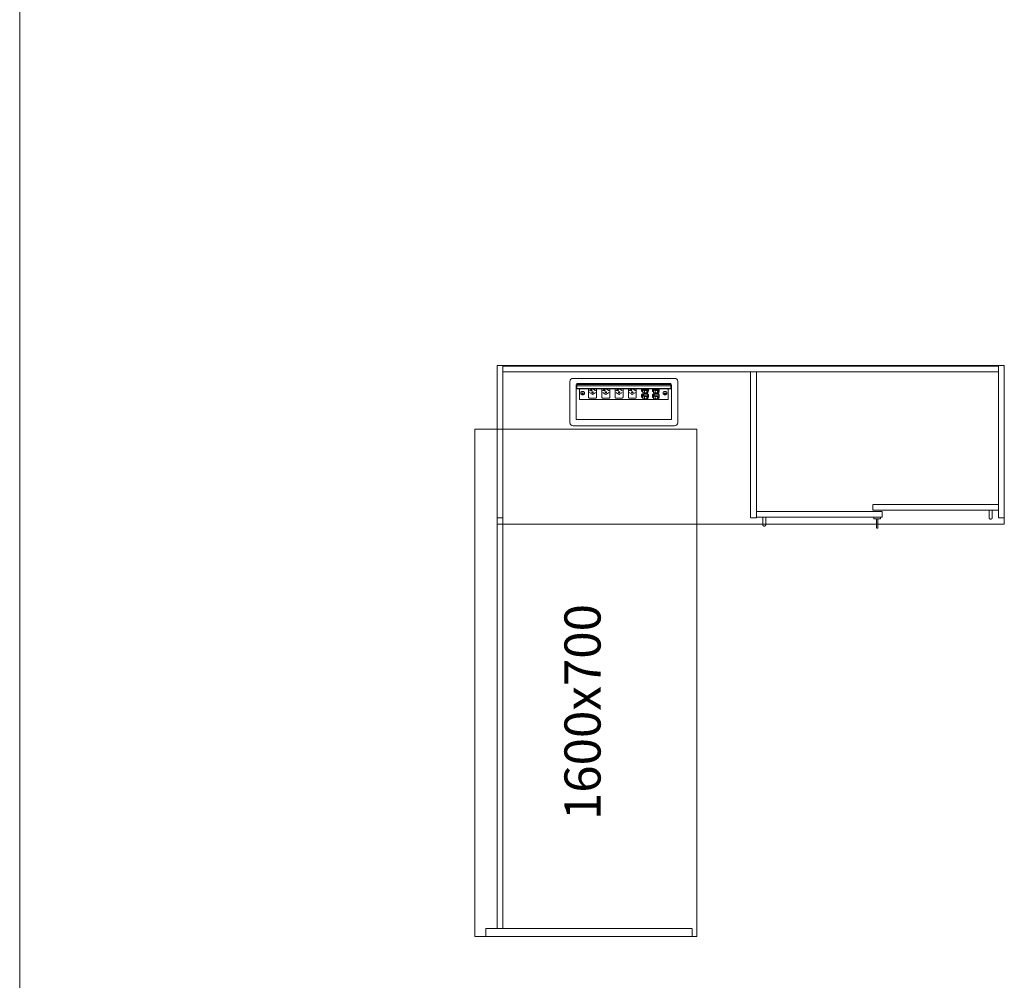
# Model space of a CAD drawing. Units: millimetres. Extents: x 27152 to 41516, y 80767 to 94613.
# Drawn here: x 31742 to 34847, y 87013 to 90043 of the extents above; entities that cross this region are included whole.
import ezdxf

# ---------------------------------------------------------------- set-up
doc = ezdxf.new("R2010")
doc.units = ezdxf.units.MM
doc.header["$LTSCALE"] = 0.15
doc.linetypes.add('ACAD_ISO02W100', pattern=[15, 12, -3])
for name, color, linetype, lineweight in [('contorno', 3, 'Continuous', 13), ('texto', 52, 'Continuous', 5), ('tracejado', 2, 'ACAD_ISO02W100', 5), ('veio', 1, 'Continuous', 5)]:
    doc.layers.add(name, color=color, linetype=linetype, lineweight=lineweight)
doc.styles.get("Standard").update_dxf_attribs({"font": 'arial.ttf'})

msp = doc.modelspace()

# ---------------------------------------------------------------- linework, layer by layer
at = {"layer": 'contorno'}
for p, q in [((34847, 88951.9), (33247, 88951.9)), ((33247, 88751.9), (33247, 88951.9)), ((34847, 88451.9), (34847, 88951.9)), ((33877, 88451.9), (34847, 88451.9))]:
    msp.add_line(p, q, dxfattribs=at)
msp.add_lwpolyline([(33177, 87151.9), (33877, 87151.9), (33877, 88751.9), (33177, 88751.9)], close=True, dxfattribs=at)
at = {"layer": 'tracejado'}
for p, q in [((33247, 88451.9), (33247, 88951.9)), ((33247, 88951.9), (33265, 88951.9)), ((33265, 88951.9), (33265, 88471.9)), ((33265, 88471.9), (33247, 88471.9)), ((33247, 88451.9), (33877, 88451.9))]:
    msp.add_line(p, q, dxfattribs=at)
for points in [[(33265, 88931.9), (34829, 88931.9), (34829, 88949.9), (33265, 88949.9)], [(34829, 88471.9), (34847, 88471.9), (34847, 88951.9), (34829, 88951.9)], [(34065, 88471.9), (34047, 88471.9), (34047, 88931.9), (34065, 88931.9)], [(34432, 88513.9), (34829, 88513.9), (34829, 88495.9), (34432, 88495.9)], [(34462, 88491.9), (34065, 88491.9), (34065, 88473.9), (34462, 88473.9)], [(33247, 87176.9), (33247, 88471.9), (33265, 88471.9), (33265, 87176.9)], [(34435, 88473.9), (34435, 88468.9), (34457, 88468.9), (34457, 88473.9)], [(34444, 88468.9), (34444, 88439.9), (34448, 88439.9), (34448, 88468.9)], [(33212, 87176.9), (33212, 87151.9), (33862, 87151.9), (33862, 87176.9)]]:
    msp.add_lwpolyline(points, close=True, dxfattribs=at)
for points in [[(34809, 88495.9), (34809, 88472.9, -0.414214), (34804, 88467.9), (34804, 88467.9, -0.414214), (34799, 88472.9), (34799, 88495.9)], [(34085, 88473.9), (34085, 88450.9, 0.414214), (34090, 88445.9), (34090, 88445.9, 0.414214), (34095, 88450.9), (34095, 88473.9)]]:
    msp.add_lwpolyline(points, format="xyb", close=True, dxfattribs=at)
at = {"layer": 'veio'}
for p, q in [((31741.6, 94612.6), (31741.6, 80766.8)), ((33487, 88911.9), (33807, 88911.9)), ((33477, 88771.9), (33477, 88901.9)), ((33497, 88891.9), (33499, 88891.9)), ((33497, 88781.9), (33497, 88891.9)), ((33497.9, 88884), (33497.9, 88880)), ((33499, 88884), (33497.9, 88884)), ((33797, 88880), (33497.9, 88880)), ((33499, 88895.2), (33499, 88892.2)), ((33795, 88895.2), (33499, 88895.2)), ((33499, 88892.2), (33499, 88892.1)), ((33795, 88892.2), (33499, 88892.2)), ((33499, 88892.1), (33499, 88888.3)), ((33795, 88892.1), (33499, 88892.1)), ((33499, 88888.3), (33499, 88880.3)), ((33795, 88888.3), (33499, 88888.3)), ((33499, 88880.3), (33499, 88880.2)), ((33795, 88880.3), (33499, 88880.3)), ((33795, 88880.2), (33499, 88880.2)), ((33499, 88880), (33499, 88879.9)), ((33499, 88879.9), (33499, 88878.9)), ((33795, 88879.9), (33499, 88879.9)), ((33499, 88878.9), (33499, 88878.5)), ((33795, 88878.9), (33499, 88878.9)), ((33795, 88878.5), (33499, 88878.5)), ((33507, 88845.3), (33507, 88878.5)), ((33535.9, 88878.5), (33535.9, 88851.6)), ((33546.6, 88878.3), (33539.9, 88873.5)), ((33550.2, 88878.3), (33556.9, 88873.5)), ((33560.9, 88851.6), (33560.9, 88878.5)), ((33577.7, 88878.5), (33577.7, 88851.6)), ((33588.4, 88878.3), (33581.7, 88873.5)), ((33592, 88878.3), (33598.7, 88873.5)), ((33602.7, 88851.6), (33602.7, 88878.5)), ((33619.5, 88878.5), (33619.5, 88851.6)), ((33630.2, 88878.3), (33623.5, 88873.5)), ((33633.8, 88878.3), (33640.5, 88873.5)), ((33644.5, 88851.6), (33644.5, 88878.5)), ((33661.3, 88878.5), (33661.3, 88851.6)), ((33672, 88878.3), (33665.3, 88873.5)), ((33675.6, 88878.3), (33682.3, 88873.5)), ((33686.3, 88851.6), (33686.3, 88878.5)), ((33703, 88872.3), (33703, 88878.5)), ((33704.2, 88878.3), (33704.2, 88870.6)), ((33705.6, 88878.3), (33705.6, 88870.6)), ((33706.8, 88878.5), (33706.8, 88875.7)), ((33723, 88875.7), (33723, 88878.5)), ((33723.1, 88878.5), (33723, 88878.5)), ((33724.1, 88878.5), (33723, 88877.8)), ((33724.6, 88878.5), (33724.6, 88872.2)), ((33737, 88872.3), (33737, 88878.5)), ((33738.2, 88878.3), (33738.2, 88870.6)), ((33739.6, 88878.3), (33739.6, 88870.6)), ((33740.8, 88878.5), (33740.8, 88875.7)), ((33757, 88875.7), (33757, 88878.5)), ((33757.1, 88878.5), (33757, 88878.5)), ((33758.1, 88878.5), (33757, 88877.8)), ((33758.6, 88878.5), (33758.6, 88872.2)), ((33787, 88878.5), (33787, 88845.3)), ((33795, 88895.2), (33795, 88892.2)), ((33795, 88892.2), (33795, 88892.1)), ((33795, 88892.1), (33795, 88888.3)), ((33795, 88891.9), (33797, 88891.9)), ((33795, 88888.3), (33795, 88880.3)), ((33797, 88884), (33795, 88884)), ((33795, 88880.3), (33795, 88880.2)), ((33795, 88880), (33795, 88879.9)), ((33795, 88879.9), (33795, 88878.9)), ((33795, 88878.9), (33795, 88878.5)), ((33797, 88891.9), (33797, 88781.9)), ((33817, 88901.9), (33817, 88771.9)), ((33511, 88866.1), (33511, 88864.7)), ((33515.7, 88863.8), (33514, 88863.5)), ((33514, 88863.5), (33514.2, 88862.8)), ((33514.3, 88863.6), (33514.2, 88862.8)), ((33514.2, 88862.8), (33515.9, 88863.1)), ((33516.8, 88865.8), (33515.8, 88865.6)), ((33515.8, 88865.6), (33516.2, 88864.4)), ((33516.4, 88865.7), (33516.2, 88864.3)), ((33517.2, 88864.6), (33516.8, 88865.8)), ((33516.8, 88862.7), (33517.2, 88861.5)), ((33517.4, 88864.2), (33517.2, 88861.5)), ((33517.2, 88861.5), (33518.2, 88861.7)), ((33517.4, 88864.4), (33517.4, 88864.2)), ((33517.4, 88864.2), (33517.6, 88864.2)), ((33517.6, 88864.2), (33517.8, 88863)), ((33518.2, 88861.7), (33517.8, 88862.9)), ((33519.8, 88864.5), (33518.1, 88864.2)), ((33518.3, 88863.5), (33520, 88863.8)), ((33520, 88863.8), (33519.8, 88864.5)), ((33523, 88866.1), (33523, 88864.7)), ((33538.4, 88849.7), (33558.4, 88849.7)), ((33539.9, 88866.4), (33546.6, 88861.6)), ((33550.2, 88861.6), (33556.9, 88866.4)), ((33580.2, 88849.7), (33600.2, 88849.7)), ((33581.7, 88866.4), (33588.4, 88861.6)), ((33592, 88861.6), (33598.7, 88866.4)), ((33622, 88849.7), (33642, 88849.7)), ((33623.5, 88866.4), (33630.2, 88861.6)), ((33633.8, 88861.6), (33640.5, 88866.4)), ((33663.8, 88849.7), (33683.8, 88849.7)), ((33665.3, 88866.4), (33672, 88861.6)), ((33675.6, 88861.6), (33682.3, 88866.4)), ((33703, 88853.2), (33703, 88860.9)), ((33704.2, 88861.2), (33703.1, 88861.2)), ((33703.4, 88871.3), (33703.9, 88870.6)), ((33703.9, 88860.3), (33703.4, 88860.9)), ((33703.4, 88852.2), (33703.9, 88851.5)), ((33704, 88862.3), (33723, 88862.3)), ((33704, 88861.2), (33704, 88862.3)), ((33704.1, 88870.4), (33705.6, 88870.4)), ((33704.1, 88851.3), (33705.6, 88851.3)), ((33704.2, 88862.3), (33704.2, 88861)), ((33704.2, 88859.2), (33704.2, 88851.5)), ((33705.6, 88860.3), (33705.5, 88862.3)), ((33706.8, 88871.4), (33705.6, 88871.4)), ((33706.8, 88870.7), (33705.6, 88870.7)), ((33705.6, 88859.3), (33705.6, 88851.5)), ((33706.8, 88852.3), (33705.6, 88852.3)), ((33706.8, 88851.6), (33705.6, 88851.6)), ((33705.7, 88877.2), (33706.1, 88877.2)), ((33705.7, 88858.1), (33706.1, 88858.1)), ((33706.8, 88875.7), (33706.8, 88865.4)), ((33706.8, 88875.7), (33707.6, 88875.7)), ((33707.6, 88865.4), (33706.8, 88865.4)), ((33706.8, 88862.3), (33706.8, 88856.6)), ((33706.8, 88856.6), (33706.8, 88846.3)), ((33706.8, 88856.6), (33707.6, 88856.6)), ((33707.6, 88877.5), (33707.6, 88875.7)), ((33710, 88877.5), (33707.6, 88877.5)), ((33710, 88876.7), (33707.6, 88876.7)), ((33707.6, 88875), (33707.6, 88875.7)), ((33707.6, 88875), (33710, 88875)), ((33707.6, 88866.1), (33707.6, 88865.4)), ((33710, 88866.1), (33707.6, 88866.1)), ((33707.6, 88858.4), (33707.6, 88856.6)), ((33710, 88858.4), (33707.6, 88858.4)), ((33710, 88857.7), (33707.6, 88857.7)), ((33707.6, 88855.9), (33707.6, 88856.6)), ((33707.6, 88855.9), (33710, 88855.9)), ((33710, 88875.7), (33710, 88877.5)), ((33710, 88875.7), (33723, 88875.7)), ((33710, 88875.7), (33710, 88875)), ((33710, 88865.4), (33710, 88866.1)), ((33723, 88865.4), (33710, 88865.4)), ((33710, 88856.6), (33710, 88858.4)), ((33710, 88856.6), (33723, 88856.6)), ((33710, 88856.6), (33710, 88855.9)), ((33712.3, 88874.8), (33712.3, 88866.4)), ((33719.1, 88874.8), (33712.3, 88874.8)), ((33719.1, 88873.4), (33712.3, 88873.4)), ((33712.3, 88866.4), (33719.1, 88866.4)), ((33712.3, 88855.7), (33712.3, 88847.3)), ((33719.1, 88855.7), (33712.3, 88855.7)), ((33719.1, 88854.3), (33712.3, 88854.3)), ((33712.3, 88847.3), (33719.1, 88847.3)), ((33719.1, 88872.8), (33719.1, 88874.8)), ((33719.1, 88868.3), (33719.1, 88872.8)), ((33719.1, 88872.8), (33720.6, 88872.8)), ((33719.1, 88866.4), (33719.1, 88868.3)), ((33719.1, 88868.3), (33720.6, 88868.3)), ((33719.1, 88853.7), (33719.1, 88855.7)), ((33719.1, 88849.2), (33719.1, 88853.7)), ((33719.1, 88853.7), (33720.6, 88853.7)), ((33719.1, 88847.3), (33719.1, 88849.2)), ((33719.1, 88849.2), (33720.6, 88849.2)), ((33720.6, 88872), (33720.6, 88872.8)), ((33722.7, 88872), (33720.6, 88872)), ((33720.6, 88872), (33720.6, 88869.1)), ((33720.6, 88869.1), (33722.7, 88869.1)), ((33720.6, 88868.3), (33720.6, 88869.1)), ((33720.6, 88852.9), (33720.6, 88853.7)), ((33722.7, 88852.9), (33720.6, 88852.9)), ((33720.6, 88852.9), (33720.6, 88850.1)), ((33720.6, 88850.1), (33722.7, 88850.1)), ((33720.6, 88849.2), (33720.6, 88850.1)), ((33721.9, 88872), (33721.9, 88870)), ((33721.9, 88870), (33722.7, 88869.1)), ((33721.9, 88852.9), (33721.9, 88850.9)), ((33721.9, 88850.9), (33722.7, 88850.1)), ((33722.7, 88869.1), (33722.7, 88872)), ((33722.7, 88850.1), (33722.7, 88852.9)), ((33723, 88865.4), (33723, 88875.7)), ((33724.6, 88872.2), (33723, 88872.2)), ((33723, 88871.2), (33724.6, 88872.2)), ((33724.6, 88871.5), (33723, 88870.5)), ((33723, 88856.6), (33723, 88862.3)), ((33723, 88860.9), (33724.6, 88860.9)), ((33724.6, 88860.4), (33723, 88859.4)), ((33724.6, 88859.7), (33723, 88858.7)), ((33723, 88846.3), (33723, 88856.6)), ((33724.6, 88853.1), (33723, 88853.1)), ((33723, 88852.1), (33724.6, 88853.1)), ((33724.6, 88852.4), (33723, 88851.4)), ((33724.6, 88872.2), (33724.6, 88871.5)), ((33724.6, 88860.8), (33724.6, 88860.9)), ((33724.6, 88860.8), (33724.6, 88860.4)), ((33724.6, 88859.7), (33724.6, 88860.4)), ((33724.6, 88859.7), (33724.6, 88853.1)), ((33724.6, 88853.1), (33724.6, 88852.4)), ((33737, 88853.2), (33737, 88860.9)), ((33738.2, 88861.2), (33737.1, 88861.2)), ((33737.4, 88871.3), (33737.9, 88870.6)), ((33737.9, 88860.3), (33737.4, 88860.9)), ((33737.4, 88852.2), (33737.9, 88851.5)), ((33738, 88862.3), (33757, 88862.3)), ((33738, 88861.2), (33738, 88862.3)), ((33738.1, 88870.4), (33739.6, 88870.4)), ((33738.1, 88851.3), (33739.6, 88851.3)), ((33738.2, 88862.3), (33738.2, 88861)), ((33738.2, 88859.2), (33738.2, 88851.5)), ((33739.6, 88860.3), (33739.5, 88862.3)), ((33740.8, 88871.4), (33739.6, 88871.4)), ((33740.8, 88870.7), (33739.6, 88870.7)), ((33739.6, 88859.3), (33739.6, 88851.5)), ((33740.8, 88852.3), (33739.6, 88852.3)), ((33740.8, 88851.6), (33739.6, 88851.6)), ((33739.7, 88877.2), (33740.1, 88877.2)), ((33739.7, 88858.1), (33740.1, 88858.1)), ((33740.8, 88875.7), (33740.8, 88865.4)), ((33740.8, 88875.7), (33741.6, 88875.7)), ((33741.6, 88865.4), (33740.8, 88865.4)), ((33740.8, 88862.3), (33740.8, 88856.6)), ((33740.8, 88856.6), (33740.8, 88846.3)), ((33740.8, 88856.6), (33741.6, 88856.6)), ((33741.6, 88877.5), (33741.6, 88875.7)), ((33744, 88877.5), (33741.6, 88877.5)), ((33744, 88876.7), (33741.6, 88876.7)), ((33741.6, 88875), (33741.6, 88875.7)), ((33741.6, 88875), (33744, 88875)), ((33741.6, 88866.1), (33741.6, 88865.4)), ((33744, 88866.1), (33741.6, 88866.1)), ((33741.6, 88858.4), (33741.6, 88856.6)), ((33744, 88858.4), (33741.6, 88858.4)), ((33744, 88857.7), (33741.6, 88857.7)), ((33741.6, 88855.9), (33741.6, 88856.6)), ((33741.6, 88855.9), (33744, 88855.9)), ((33744, 88875.7), (33744, 88877.5)), ((33744, 88875.7), (33757, 88875.7)), ((33744, 88875.7), (33744, 88875)), ((33744, 88865.4), (33744, 88866.1)), ((33757, 88865.4), (33744, 88865.4)), ((33744, 88856.6), (33744, 88858.4)), ((33744, 88856.6), (33757, 88856.6)), ((33744, 88856.6), (33744, 88855.9)), ((33746.3, 88874.8), (33746.3, 88866.4)), ((33753.1, 88874.8), (33746.3, 88874.8)), ((33753.1, 88873.4), (33746.3, 88873.4)), ((33746.3, 88866.4), (33753.1, 88866.4)), ((33746.3, 88855.7), (33746.3, 88847.3)), ((33753.1, 88855.7), (33746.3, 88855.7)), ((33753.1, 88854.3), (33746.3, 88854.3)), ((33746.3, 88847.3), (33753.1, 88847.3)), ((33753.1, 88872.8), (33753.1, 88874.8)), ((33753.1, 88868.3), (33753.1, 88872.8)), ((33753.1, 88872.8), (33754.6, 88872.8)), ((33753.1, 88866.4), (33753.1, 88868.3)), ((33753.1, 88868.3), (33754.6, 88868.3)), ((33753.1, 88853.7), (33753.1, 88855.7)), ((33753.1, 88849.2), (33753.1, 88853.7)), ((33753.1, 88853.7), (33754.6, 88853.7)), ((33753.1, 88847.3), (33753.1, 88849.2)), ((33753.1, 88849.2), (33754.6, 88849.2)), ((33754.6, 88872), (33754.6, 88872.8)), ((33756.7, 88872), (33754.6, 88872)), ((33754.6, 88872), (33754.6, 88869.1)), ((33754.6, 88869.1), (33756.7, 88869.1)), ((33754.6, 88868.3), (33754.6, 88869.1)), ((33754.6, 88852.9), (33754.6, 88853.7)), ((33756.7, 88852.9), (33754.6, 88852.9)), ((33754.6, 88852.9), (33754.6, 88850.1)), ((33754.6, 88850.1), (33756.7, 88850.1)), ((33754.6, 88849.2), (33754.6, 88850.1)), ((33755.9, 88872), (33755.9, 88870)), ((33755.9, 88870), (33756.7, 88869.1)), ((33755.9, 88852.9), (33755.9, 88850.9)), ((33755.9, 88850.9), (33756.7, 88850.1)), ((33756.7, 88869.1), (33756.7, 88872)), ((33756.7, 88850.1), (33756.7, 88852.9)), ((33757, 88865.4), (33757, 88875.7)), ((33758.6, 88872.2), (33757, 88872.2)), ((33757, 88871.2), (33758.6, 88872.2)), ((33758.6, 88871.5), (33757, 88870.5)), ((33757, 88856.6), (33757, 88862.3)), ((33757, 88860.9), (33758.6, 88860.9)), ((33758.6, 88860.4), (33757, 88859.4)), ((33758.6, 88859.7), (33757, 88858.7)), ((33757, 88846.3), (33757, 88856.6)), ((33758.6, 88853.1), (33757, 88853.1)), ((33757, 88852.1), (33758.6, 88853.1)), ((33758.6, 88852.4), (33757, 88851.4)), ((33758.6, 88872.2), (33758.6, 88871.5)), ((33758.6, 88860.8), (33758.6, 88860.9)), ((33758.6, 88860.8), (33758.6, 88860.4)), ((33758.6, 88859.7), (33758.6, 88860.4)), ((33758.6, 88859.7), (33758.6, 88853.1)), ((33758.6, 88853.1), (33758.6, 88852.4)), ((33771, 88866.1), (33771, 88864.7)), ((33774.1, 88864), (33774, 88863.3)), ((33775.8, 88864), (33774, 88864)), ((33774, 88864), (33774, 88863.3)), ((33774, 88863.3), (33775.8, 88863.3)), ((33777.5, 88865.8), (33776.5, 88865.8)), ((33776.5, 88865.8), (33776.5, 88864.5)), ((33776.6, 88865.8), (33776.5, 88864.5)), ((33776.8, 88864.2), (33776.5, 88861.5)), ((33776.5, 88862.8), (33776.5, 88861.5)), ((33776.5, 88861.5), (33777.5, 88861.5)), ((33776.8, 88865.4), (33776.8, 88864.2)), ((33776.8, 88864.2), (33777.3, 88864.2)), ((33777.3, 88864.2), (33777.3, 88865.4)), ((33777.3, 88864.2), (33777.5, 88861.5)), ((33777.4, 88865.8), (33777.5, 88864.5)), ((33777.5, 88864.5), (33777.5, 88865.8)), ((33777.5, 88861.5), (33777.5, 88862.8)), ((33780, 88864), (33778.3, 88864)), ((33778.3, 88863.3), (33780, 88863.3)), ((33779.9, 88864), (33780, 88863.3)), ((33780, 88863.3), (33780, 88864)), ((33783, 88866.1), (33783, 88864.7)), ((33787, 88845.3), (33507, 88845.3)), ((33707.6, 88846.3), (33706.8, 88846.3)), ((33707.6, 88847), (33707.6, 88846.3)), ((33710, 88847), (33707.6, 88847)), ((33710, 88846.3), (33710, 88847)), ((33723, 88846.3), (33710, 88846.3)), ((33741.6, 88846.3), (33740.8, 88846.3)), ((33741.6, 88847), (33741.6, 88846.3)), ((33744, 88847), (33741.6, 88847)), ((33744, 88846.3), (33744, 88847)), ((33757, 88846.3), (33744, 88846.3)), ((33807, 88761.9), (33487, 88761.9)), ((33797, 88781.9), (33497, 88781.9))]:
    msp.add_line(p, q, dxfattribs=at)
for centre, start, end in [((33487, 88901.9), 90, 180), ((33807, 88901.9), 0, 90), ((33487, 88771.9), 180, 270), ((33807, 88771.9), 270, 0)]:
    msp.add_arc(centre, 10, start, end, dxfattribs=at)
for centre, major_axis, ratio, start_param, end_param in [((33705.6, 88878.9), (-0.026, 0.75), 0.034459, 3.926396, 4.244941), ((33739.6, 88878.9), (-0.026, 0.75), 0.034459, 3.926396, 4.244941), ((33541.7, 88867.6), (2.5, 0), 0.707107, 3.141593, 3.926991), ((33544.4, 88874.3), (2.25, 0), 0.707107, 0, 3.141593), ((33544.4, 88874.3), (2.25, 0), 0.707107, 3.141593, 6.283185), ((33544.4, 88875.5), (2.25, 0), 0.707107, 3.553109, 5.871668), ((33548.4, 88867.5), (2.25, 0), 0.707107, 0, 3.141593), ((33548.4, 88867.5), (2.25, 0), 0.707107, 3.141593, 6.283185), ((33548.4, 88868.8), (2.25, 0), 0.707107, 3.553109, 5.871668), ((33548.4, 88862.9), (2.5, 0), 0.707107, 3.926991, 5.497787), ((33555.1, 88867.6), (2.5, 0), 0.707107, 5.497787, 6.283185), ((33583.5, 88867.6), (2.5, 0), 0.707107, 3.141593, 3.926991), ((33586.2, 88874.3), (2.25, 0), 0.707107, 0, 3.141593), ((33586.2, 88874.3), (2.25, 0), 0.707107, 3.141593, 6.283185), ((33586.2, 88875.5), (2.25, 0), 0.707107, 3.553109, 5.871668), ((33590.2, 88867.5), (2.25, 0), 0.707107, 0, 3.141593), ((33590.2, 88867.5), (2.25, 0), 0.707107, 3.141593, 6.283185), ((33590.2, 88868.8), (2.25, 0), 0.707107, 3.553109, 5.871668), ((33590.2, 88862.9), (2.5, 0), 0.707107, 3.926991, 5.497787), ((33596.9, 88867.6), (2.5, 0), 0.707107, 5.497787, 6.283185), ((33625.3, 88867.6), (2.5, 0), 0.707107, 3.141593, 3.926991), ((33628, 88874.3), (2.25, 0), 0.707107, 0, 3.141593), ((33628, 88874.3), (2.25, 0), 0.707107, 3.141593, 6.283185), ((33628, 88875.5), (2.25, 0), 0.707107, 3.553109, 5.871668), ((33632, 88867.5), (2.25, 0), 0.707107, 0, 3.141593), ((33632, 88867.5), (2.25, 0), 0.707107, 3.141593, 6.283185), ((33632, 88868.8), (2.25, 0), 0.707107, 3.553109, 5.871668), ((33632, 88862.9), (2.5, 0), 0.707107, 3.926991, 5.497787), ((33638.7, 88867.6), (2.5, 0), 0.707107, 5.497787, 6.283185), ((33667.1, 88867.6), (2.5, 0), 0.707107, 3.141593, 3.926991), ((33669.8, 88874.3), (2.25, 0), 0.707107, 0, 3.141593), ((33669.8, 88874.3), (2.25, 0), 0.707107, 3.141593, 6.283185), ((33669.8, 88875.5), (2.25, 0), 0.707107, 3.553109, 5.871668), ((33673.8, 88867.5), (2.25, 0), 0.707107, 0, 3.141593), ((33673.8, 88867.5), (2.25, 0), 0.707107, 3.141593, 6.283185), ((33673.8, 88868.8), (2.25, 0), 0.707107, 3.553109, 5.871668), ((33673.8, 88862.9), (2.5, 0), 0.707107, 3.926991, 5.497787), ((33680.5, 88867.6), (2.5, 0), 0.707107, 5.497787, 6.283185), ((33704.2, 88860.4), (0.026, -0.75), 0.034459, 2.3556, 3.141593), ((33706, 88876.7), (-0.8, 0), 0.707107, 4.712389, 5.206947), ((33705.6, 88871.2), (-0.026, 0.75), 0.034459, 3.141593, 3.926396), ((33705.6, 88859.8), (-0.026, 0.75), 0.034459, 3.926396, 5.497193), ((33706, 88857.6), (-0.8, 0), 0.707107, 4.712389, 5.206947), ((33705.6, 88852.1), (-0.026, 0.75), 0.034459, 3.141593, 3.926396), ((33706, 88876.7), (-0.8, 0), 0.707107, 3.141593, 4.712389), ((33706, 88857.6), (-0.8, 0), 0.707107, 3.141593, 4.712389), ((33706.1, 88876.7), (-0.75, 0), 0.707107, 3.141593, 4.712389), ((33706.1, 88857.6), (-0.75, 0), 0.707107, 3.141593, 4.712389), ((33738.2, 88860.4), (0.026, -0.75), 0.034459, 2.3556, 3.141593), ((33740, 88876.7), (-0.8, 0), 0.707107, 4.712389, 5.206947), ((33739.6, 88871.2), (-0.026, 0.75), 0.034459, 3.141593, 3.926396), ((33739.6, 88859.8), (-0.026, 0.75), 0.034459, 3.926396, 5.497193), ((33740, 88857.6), (-0.8, 0), 0.707107, 4.712389, 5.206947), ((33739.6, 88852.1), (-0.026, 0.75), 0.034459, 3.141593, 3.926396), ((33740, 88876.7), (-0.8, 0), 0.707107, 3.141593, 4.712389), ((33740, 88857.6), (-0.8, 0), 0.707107, 3.141593, 4.712389), ((33740.1, 88876.7), (-0.75, 0), 0.707107, 3.141593, 4.712389), ((33740.1, 88857.6), (-0.75, 0), 0.707107, 3.141593, 4.712389)]:
    msp.add_ellipse(centre, major_axis=major_axis, ratio=ratio, start_param=start_param, end_param=end_param, dxfattribs=at)
for points, knots in [([(33547.1, 88878.5), (33546.9, 88878.5), (33546.8, 88878.4), (33546.6, 88878.3), (33546.6, 88878.3), (33546.6, 88878.3)], [3.4429075, 3.4429075, 3.4429075, 3.4429075, 3.9308223, 3.9308223, 4.1161847, 4.1161847, 4.1161847, 4.1161847]), ([(33588.9, 88878.5), (33588.7, 88878.5), (33588.6, 88878.4), (33588.4, 88878.3), (33588.4, 88878.3), (33588.4, 88878.3)], [3.4429075, 3.4429075, 3.4429075, 3.4429075, 3.9308223, 3.9308223, 4.1161847, 4.1161847, 4.1161847, 4.1161847]), ([(33630.7, 88878.5), (33630.5, 88878.5), (33630.4, 88878.4), (33630.2, 88878.3), (33630.2, 88878.3), (33630.2, 88878.3)], [3.4429075, 3.4429075, 3.4429075, 3.4429075, 3.9308223, 3.9308223, 4.1161847, 4.1161847, 4.1161847, 4.1161847]), ([(33672.5, 88878.5), (33672.3, 88878.5), (33672.2, 88878.4), (33672, 88878.3), (33672, 88878.3), (33672, 88878.3)], [3.4429075, 3.4429075, 3.4429075, 3.4429075, 3.9308223, 3.9308223, 4.1161847, 4.1161847, 4.1161847, 4.1161847]), ([(33515.6, 88870.4), (33515.1, 88870.3), (33514.6, 88870.2), (33513.7, 88869.8), (33513.3, 88869.6), (33512.5, 88869.1), (33512.2, 88868.8), (33511.6, 88868.1), (33511.4, 88867.7), (33511.1, 88867), (33511, 88866.5), (33511, 88866.1)], [1.812803, 1.812803, 1.812803, 1.812803, 2.078561, 2.078561, 2.344319, 2.344319, 2.610077, 2.610077, 2.875835, 2.875835, 3.141593, 3.141593, 3.141593, 3.141593]), ([(33518.3, 88860.2), (33517.7, 88860), (33517, 88860), (33515.8, 88860.1), (33515.1, 88860.2), (33513.9, 88860.7), (33513.3, 88861), (33512.4, 88861.7), (33512, 88862.1), (33511.4, 88863), (33511.2, 88863.5), (33511, 88864.3), (33511, 88864.5), (33511, 88864.7)], [1.328789, 1.328789, 1.328789, 1.328789, 1.680407, 1.680407, 2.032177, 2.032177, 2.382181, 2.382181, 2.717431, 2.717431, 3.015082, 3.015082, 3.141593, 3.141593, 3.141593, 3.141593]), ([(33523, 88866.1), (33523, 88866.6), (33522.9, 88867), (33522.5, 88867.9), (33522.3, 88868.3), (33521.5, 88869.1), (33521.1, 88869.4), (33520, 88870), (33519.5, 88870.2), (33518.2, 88870.5), (33517.6, 88870.5), (33516.5, 88870.5), (33516, 88870.5), (33515.6, 88870.4)], [0, 0, 0, 0, 0.296408, 0.296408, 0.602384, 0.602384, 0.923948, 0.923948, 1.252729, 1.252729, 1.582618, 1.582618, 1.812803, 1.812803, 1.812803, 1.812803]), ([(33523, 88864.7), (33523, 88864.3), (33522.9, 88863.8), (33522.6, 88862.9), (33522.3, 88862.5), (33521.8, 88861.8), (33521.4, 88861.5), (33520.6, 88861), (33520.2, 88860.7), (33519.3, 88860.4), (33518.8, 88860.2), (33518.4, 88860.2), (33518.3, 88860.2), (33518.3, 88860.2)], [6.283185, 6.283185, 6.283185, 6.283185, 6.547064, 6.547064, 6.812822, 6.812822, 7.07858, 7.07858, 7.344338, 7.344338, 7.610096, 7.610096, 7.611975, 7.611975, 7.611975, 7.611975]), ([(33538.4, 88849.7), (33538.1, 88849.7), (33537.8, 88849.8), (33537.3, 88849.9), (33537.1, 88850), (33536.6, 88850.2), (33536.4, 88850.4), (33536.1, 88850.8), (33536, 88851), (33535.9, 88851.3), (33535.9, 88851.5), (33535.9, 88851.6)], [0, 0, 0, 0, 0.822423, 0.822423, 1.631343, 1.631343, 2.444673, 2.444673, 3.24229, 3.24229, 3.808838, 3.808838, 3.808838, 3.808838]), ([(33539.9, 88873.5), (33539.7, 88873.4), (33539.5, 88873.3), (33539.3, 88873), (33539.2, 88872.8), (33539.2, 88872.6), (33539.2, 88872.5), (33539.2, 88872.4)], [0, 0, 0, 0, 0.79365, 0.79365, 1.587174, 1.587174, 2.011124, 2.011124, 2.011124, 2.011124]), ([(33557.6, 88872.4), (33557.6, 88872.6), (33557.5, 88872.8), (33557.3, 88873.2), (33557.1, 88873.4), (33556.9, 88873.5)], [0, 0, 0, 0, 1.055441, 1.055441, 2.006165, 2.006165, 2.006165, 2.006165]), ([(33560.9, 88851.6), (33560.9, 88851.4), (33560.8, 88851.3), (33560.7, 88850.9), (33560.6, 88850.7), (33560.3, 88850.4), (33560.1, 88850.3), (33559.7, 88850), (33559.5, 88849.9), (33559, 88849.8), (33558.7, 88849.7), (33558.4, 88849.7)], [0, 0, 0, 0, 0.702423, 0.702423, 1.401351, 1.401351, 2.150273, 2.150273, 2.948745, 2.948745, 3.809163, 3.809163, 3.809163, 3.809163]), ([(33580.2, 88849.7), (33579.9, 88849.7), (33579.6, 88849.8), (33579.1, 88849.9), (33578.9, 88850), (33578.4, 88850.2), (33578.2, 88850.4), (33577.9, 88850.8), (33577.8, 88851), (33577.7, 88851.3), (33577.7, 88851.5), (33577.7, 88851.6)], [0, 0, 0, 0, 0.822423, 0.822423, 1.631343, 1.631343, 2.444673, 2.444673, 3.24229, 3.24229, 3.808838, 3.808838, 3.808838, 3.808838]), ([(33581.7, 88873.5), (33581.5, 88873.4), (33581.3, 88873.3), (33581.1, 88873), (33581, 88872.8), (33581, 88872.6), (33581, 88872.5), (33581, 88872.4)], [0, 0, 0, 0, 0.79365, 0.79365, 1.587174, 1.587174, 2.011124, 2.011124, 2.011124, 2.011124]), ([(33599.4, 88872.4), (33599.4, 88872.6), (33599.3, 88872.8), (33599.1, 88873.2), (33598.9, 88873.4), (33598.7, 88873.5)], [0, 0, 0, 0, 1.055441, 1.055441, 2.006165, 2.006165, 2.006165, 2.006165]), ([(33602.7, 88851.6), (33602.7, 88851.4), (33602.6, 88851.3), (33602.5, 88850.9), (33602.4, 88850.7), (33602.1, 88850.4), (33601.9, 88850.3), (33601.5, 88850), (33601.3, 88849.9), (33600.8, 88849.8), (33600.5, 88849.7), (33600.2, 88849.7)], [0, 0, 0, 0, 0.702423, 0.702423, 1.401351, 1.401351, 2.150273, 2.150273, 2.948745, 2.948745, 3.809163, 3.809163, 3.809163, 3.809163]), ([(33622, 88849.7), (33621.7, 88849.7), (33621.4, 88849.8), (33620.9, 88849.9), (33620.7, 88850), (33620.2, 88850.2), (33620, 88850.4), (33619.7, 88850.8), (33619.6, 88851), (33619.5, 88851.3), (33619.5, 88851.5), (33619.5, 88851.6)], [0, 0, 0, 0, 0.822423, 0.822423, 1.631343, 1.631343, 2.444673, 2.444673, 3.24229, 3.24229, 3.808838, 3.808838, 3.808838, 3.808838]), ([(33623.5, 88873.5), (33623.3, 88873.4), (33623.1, 88873.3), (33622.9, 88873), (33622.8, 88872.8), (33622.8, 88872.6), (33622.8, 88872.5), (33622.8, 88872.4)], [0, 0, 0, 0, 0.79365, 0.79365, 1.587174, 1.587174, 2.011124, 2.011124, 2.011124, 2.011124]), ([(33641.2, 88872.4), (33641.2, 88872.6), (33641.1, 88872.8), (33640.9, 88873.2), (33640.7, 88873.4), (33640.5, 88873.5)], [0, 0, 0, 0, 1.055441, 1.055441, 2.006165, 2.006165, 2.006165, 2.006165]), ([(33644.5, 88851.6), (33644.5, 88851.4), (33644.4, 88851.3), (33644.3, 88850.9), (33644.2, 88850.7), (33643.9, 88850.4), (33643.7, 88850.3), (33643.3, 88850), (33643.1, 88849.9), (33642.6, 88849.8), (33642.3, 88849.7), (33642, 88849.7)], [0, 0, 0, 0, 0.702423, 0.702423, 1.401351, 1.401351, 2.150273, 2.150273, 2.948745, 2.948745, 3.809163, 3.809163, 3.809163, 3.809163]), ([(33663.8, 88849.7), (33663.5, 88849.7), (33663.2, 88849.8), (33662.7, 88849.9), (33662.5, 88850), (33662, 88850.2), (33661.8, 88850.4), (33661.5, 88850.8), (33661.4, 88851), (33661.3, 88851.3), (33661.3, 88851.5), (33661.3, 88851.6)], [0, 0, 0, 0, 0.822423, 0.822423, 1.631343, 1.631343, 2.444673, 2.444673, 3.24229, 3.24229, 3.808838, 3.808838, 3.808838, 3.808838]), ([(33665.3, 88873.5), (33665.1, 88873.4), (33664.9, 88873.3), (33664.7, 88873), (33664.6, 88872.8), (33664.6, 88872.6), (33664.6, 88872.5), (33664.6, 88872.4)], [0, 0, 0, 0, 0.79365, 0.79365, 1.587174, 1.587174, 2.011124, 2.011124, 2.011124, 2.011124]), ([(33683, 88872.4), (33683, 88872.6), (33682.9, 88872.8), (33682.7, 88873.2), (33682.5, 88873.4), (33682.3, 88873.5)], [0, 0, 0, 0, 1.055441, 1.055441, 2.006165, 2.006165, 2.006165, 2.006165]), ([(33686.3, 88851.6), (33686.3, 88851.4), (33686.2, 88851.3), (33686.1, 88850.9), (33686, 88850.7), (33685.7, 88850.4), (33685.5, 88850.3), (33685.1, 88850), (33684.9, 88849.9), (33684.4, 88849.8), (33684.1, 88849.7), (33683.8, 88849.7)], [0, 0, 0, 0, 0.702423, 0.702423, 1.401351, 1.401351, 2.150273, 2.150273, 2.948745, 2.948745, 3.809163, 3.809163, 3.809163, 3.809163]), ([(33783, 88866.1), (33783, 88866.6), (33782.9, 88867), (33782.5, 88867.9), (33782.3, 88868.3), (33781.5, 88869.1), (33781.1, 88869.4), (33780, 88870), (33779.5, 88870.2), (33778.2, 88870.5), (33777.6, 88870.5), (33776.3, 88870.5), (33775.7, 88870.4), (33774.4, 88870.1), (33773.9, 88869.9), (33772.8, 88869.3), (33772.4, 88869), (33771.7, 88868.2), (33771.4, 88867.7), (33771.1, 88866.9), (33771, 88866.5), (33771, 88866.1)], [0, 0, 0, 0, 0.296408, 0.296408, 0.602384, 0.602384, 0.923948, 0.923948, 1.252729, 1.252729, 1.582618, 1.582618, 1.912423, 1.912423, 2.242309, 2.242309, 2.57084, 2.57084, 2.891125, 2.891125, 3.141593, 3.141593, 3.141593, 3.141593]), ([(33783, 88864.7), (33783, 88864.3), (33782.9, 88863.8), (33782.6, 88862.9), (33782.3, 88862.5), (33781.6, 88861.7), (33781.2, 88861.3), (33780.2, 88860.7), (33779.7, 88860.5), (33778.4, 88860.1), (33777.8, 88860.1), (33776.5, 88860), (33775.8, 88860.1), (33774.6, 88860.4), (33774, 88860.6), (33772.9, 88861.3), (33772.4, 88861.6), (33771.7, 88862.5), (33771.4, 88863), (33771.1, 88863.9), (33771, 88864.3), (33771, 88864.7)], [0, 0, 0, 0, 0.263879, 0.263879, 0.54239, 0.54239, 0.855195, 0.855195, 1.196874, 1.196874, 1.54786, 1.54786, 1.899647, 1.899647, 2.250936, 2.250936, 2.594461, 2.594461, 2.907852, 2.907852, 3.141593, 3.141593, 3.141593, 3.141593])]:
    msp.add_open_spline(points, degree=3, knots=knots, dxfattribs=at)
for points in [[(33550.2, 88878.3), (33550.1, 88878.4), (33549.9, 88878.5), (33549.7, 88878.5)], [(33592, 88878.3), (33591.9, 88878.4), (33591.7, 88878.5), (33591.5, 88878.5)], [(33633.8, 88878.3), (33633.7, 88878.4), (33633.5, 88878.5), (33633.3, 88878.5)], [(33675.6, 88878.3), (33675.5, 88878.4), (33675.3, 88878.5), (33675.1, 88878.5)]]:
    msp.add_open_spline(points, degree=3, dxfattribs=at)
for points, weights in [([(33704.2, 88878.3), (33704.2, 88878.4), (33704.2, 88878.4), (33704.2, 88878.5)], [1, 0.949506405566, 0.912070145247, 0.887691219045]), ([(33738.2, 88878.3), (33738.2, 88878.4), (33738.2, 88878.4), (33738.2, 88878.5)], [1, 0.949506405566, 0.912070145247, 0.887691219045]), ([(33515.7, 88863.8), (33516.1, 88863.9), (33516.3, 88864.1), (33516.2, 88864.4)], [1, 0.805883381389, 0.805883381389, 1]), ([(33516.8, 88862.7), (33516.7, 88863), (33516.3, 88863.2), (33515.9, 88863.1)], [1, 0.805883381389, 0.805883381389, 1]), ([(33516.6, 88865.8), (33516.7, 88865.7), (33516.8, 88865.7), (33516.8, 88865.6)], [0.859668462123, 0.849249748885, 0.854320634986, 0.874881120427]), ([(33517.2, 88864.6), (33517.3, 88864.3), (33517.7, 88864.1), (33518.1, 88864.2)], [1, 0.805883381389, 0.805883381389, 1]), ([(33518.3, 88863.5), (33517.9, 88863.5), (33517.7, 88863.2), (33517.8, 88862.9)], [1, 0.805883381389, 0.805883381389, 1]), ([(33703, 88872.3), (33703, 88872), (33703.2, 88871.6), (33703.4, 88871.3)], [1, 0.804737854124, 0.804737854124, 1]), ([(33703.4, 88860.9), (33703.2, 88861.3), (33703, 88861.2), (33703, 88860.9)], [1, 0.804737854124, 0.804737854124, 1]), ([(33703, 88853.2), (33703, 88852.9), (33703.2, 88852.5), (33703.4, 88852.2)], [1, 0.804737854124, 0.804737854124, 1]), ([(33703.9, 88870.6), (33704.1, 88870.3), (33704.2, 88870.3), (33704.2, 88870.6)], [1, 0.804737854124, 0.804737854124, 1]), ([(33704.2, 88859.2), (33704.2, 88859.5), (33704.1, 88860), (33703.9, 88860.3)], [1, 0.804737854124, 0.804737854124, 1]), ([(33703.9, 88851.5), (33704.1, 88851.2), (33704.2, 88851.2), (33704.2, 88851.5)], [1, 0.804737854124, 0.804737854124, 1]), ([(33737, 88872.3), (33737, 88872), (33737.2, 88871.6), (33737.4, 88871.3)], [1, 0.804737854124, 0.804737854124, 1]), ([(33737.4, 88860.9), (33737.2, 88861.3), (33737, 88861.2), (33737, 88860.9)], [1, 0.804737854124, 0.804737854124, 1]), ([(33737, 88853.2), (33737, 88852.9), (33737.2, 88852.5), (33737.4, 88852.2)], [1, 0.804737854124, 0.804737854124, 1]), ([(33737.9, 88870.6), (33738.1, 88870.3), (33738.2, 88870.3), (33738.2, 88870.6)], [1, 0.804737854124, 0.804737854124, 1]), ([(33738.2, 88859.2), (33738.2, 88859.5), (33738.1, 88860), (33737.9, 88860.3)], [1, 0.804737854124, 0.804737854124, 1]), ([(33737.9, 88851.5), (33738.1, 88851.2), (33738.2, 88851.2), (33738.2, 88851.5)], [1, 0.804737854124, 0.804737854124, 1]), ([(33775.8, 88864), (33776.2, 88864), (33776.5, 88864.2), (33776.5, 88864.5)], [1, 0.805883381389, 0.805883381389, 1]), ([(33776.5, 88862.8), (33776.5, 88863.1), (33776.2, 88863.3), (33775.8, 88863.3)], [1, 0.805883381389, 0.805883381389, 1]), ([(33776.6, 88865.7), (33776.7, 88865.6), (33776.8, 88865.5), (33776.8, 88865.4)], [0.864288652987, 0.882983805144, 0.928220920815, 1]), ([(33777.3, 88865.4), (33777.3, 88865.5), (33777.3, 88865.6), (33777.4, 88865.7)], [1, 0.928220920815, 0.882983805144, 0.864288652987]), ([(33777.5, 88864.5), (33777.5, 88864.2), (33777.8, 88864), (33778.3, 88864)], [1, 0.805883381389, 0.805883381389, 1]), ([(33778.3, 88863.3), (33777.8, 88863.3), (33777.5, 88863.1), (33777.5, 88862.8)], [1, 0.805883381389, 0.805883381389, 1])]:
    msp.add_rational_spline(points, weights, degree=3, dxfattribs=at)

# ---------------------------------------------------------------- texts
at = {"layer": 'texto'}
msp.add_text('1600x700', height=113.96, rotation=90, dxfattribs=at).set_placement((33573.6, 87518.7))

doc.saveas('drawing.dxf')
